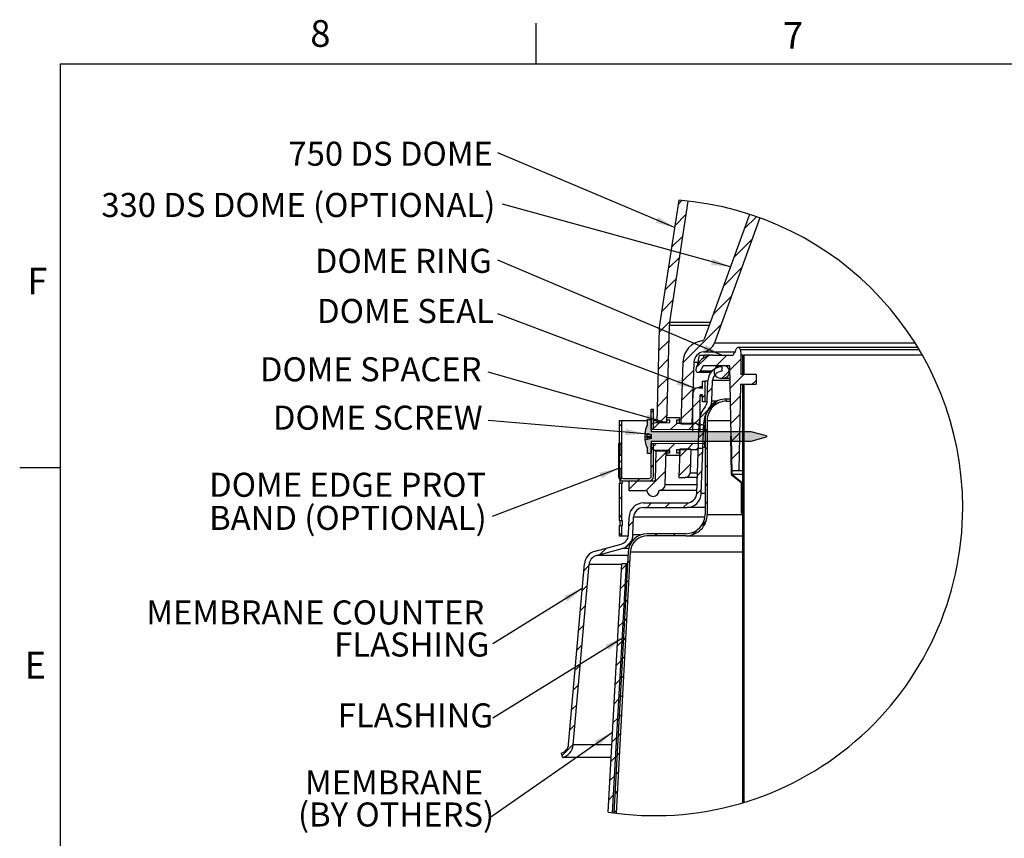
# Model space of a CAD drawing. Extents: x 2 to 154, y 1 to 99.
# Drawn here: x 2 to 40, y 67 to 99 of the extents above; entities that cross this region are included whole.
import ezdxf

# ---------------------------------------------------------------- set-up
doc = ezdxf.new("R2010")
doc.units = 0
doc.header["$MEASUREMENT"] = 0
doc.linetypes.add('SLD-SOLID', pattern=[0])
doc.layers.get('0').update_dxf_attribs({"linetype": 'CONTINUOUS'})
doc.styles.add('SLDTEXTSTYLE2', font='GOTHIC.TTF', dxfattribs={"width": 0.913})
doc.styles.get("Standard").update_dxf_attribs({"font": 'GOTHIC.TTF'})
doc.dimstyles.new('SLDDIMSTYLE1', dxfattribs={"dimtxt": 0.18, "dimasz": 0.75, "dimexe": 0, "dimexo": 0.0625, "dimgap": 0, "dimtad": 0, "dimtih": 1, "dimtoh": 1, "dimdec": 0, "dimrnd": 1e-09, "dimzin": 0, "dimtxsty": 'STANDARD', "dimsah": 1, "dimcen": 0.09, "dimazin": 3, "dimtfac": 0.75, "dimtdec": 0, "dimtofl": 0, "dimtmove": 0, "dimatfit": 3, "dimtolj": 1, "dimtzin": 0})

# ---------------------------------------------------------------- blocks, each defined once
blk = doc.blocks.new('SW_HATCH_1')
at = {"color": 0, "linetype": 'SLD-SOLID'}
for p, q in [((-2.907, 0.629), (-3.055, 0.481)), ((-2.735, 0.094), (-3.183, -0.354)), ((0, 0), (-0.479, -0.479)), ((-2.863, -0.741), (-3.311, -1.19)), ((-0.165, -0.872), (-0.883, -1.59)), ((-2.991, -1.577), (-3.439, -2.025)), ((-0.57, -1.984), (-1.288, -2.702)), ((-3.119, -2.412), (-3.567, -2.86)), ((-3.247, -3.247), (-3.695, -3.695)), ((-0.975, -3.096), (-1.692, -3.814)), ((-3.375, -4.082), (-3.675, -4.383)), ((-1.379, -4.208), (-2.191, -5.019)), ((-3.705, -4.413), (-3.796, -4.503)), ((-3.406, -4.82), (-3.815, -5.23)), ((-2.221, -5.049), (-2.867, -5.695)), ((-3.425, -5.546), (-3.834, -5.956)), ((-1.896, -5.432), (-2.345, -5.881)), ((-1.161, -5.403), (-1.566, -5.808)), ((-0.616, -5.566), (-1.033, -5.983)), ((-0.496, -5.446), (-0.541, -5.491)), ((-2.448, -5.983), (-2.893, -6.428)), ((-1.055, -6.005), (-1.338, -6.288)), ((-3.473, -6.301), (-3.853, -6.682)), ((-0.496, -6.153), (-1.021, -6.678)), ((-0.496, -6.153), (-0.496, -6.153)), ((-0.016, -6.38), (-0.164, -6.528)), ((-2.473, -6.716), (-2.918, -7.161)), ((-1.721, -6.67), (-1.907, -6.857)), ((-0.496, -6.86), (-0.541, -6.905)), ((-3.463, -6.998), (-3.872, -7.408)), ((-2.206, -7.156), (-2.476, -7.426)), ((-2.011, -6.961), (-2.101, -7.051)), ((-1.533, -7.19), (-1.922, -7.579)), ((-0.631, -6.994), (-1.009, -7.373)), ((-4.008, -7.544), (-4.102, -7.638)), ((-2.499, -7.449), (-2.944, -7.893)), ((-1.852, -7.509), (-2.216, -7.873)), ((-0.496, -7.567), (-0.541, -7.612)), ((-3.79, -8.032), (-4.048, -8.29)), ((-3.75, -7.993), (-3.765, -8.007)), ((-3.482, -7.725), (-3.718, -7.961)), ((-3.111, -8.061), (-3.347, -8.296)), ((-2.206, -7.863), (-2.476, -8.133)), ((-0.643, -7.714), (-0.997, -8.068)), ((-5.251, -8.079), (-5.344, -8.172)), ((-4.008, -8.251), (-4.03, -8.273)), ((-2.41, -8.067), (-2.646, -8.303)), ((-2.067, -8.431), (-2.254, -8.618)), ((-1.921, -8.285), (-2.005, -8.369)), ((-0.656, -8.434), (-0.985, -8.763)), ((-0.496, -8.274), (-0.541, -8.319)), ((-5.251, -8.786), (-5.344, -8.879)), ((-0.985, -8.763), (-1.014, -8.792)), ((-5.312, -8.847), (-5.384, -8.919)), ((-3.895, -8.845), (-4.102, -9.052)), ((-4.008, -8.958), (-4.102, -9.052)), ((-3.52, -9.177), (-3.929, -9.586)), ((-3.182, -8.839), (-3.453, -9.11)), ((-2.699, -9.063), (-2.995, -9.359)), ((-2.468, -8.832), (-2.708, -9.072)), ((-2.093, -9.164), (-2.28, -9.351)), ((-1.921, -8.992), (-2.005, -9.076)), ((-0.668, -9.153), (-0.973, -9.458)), ((-0.496, -8.981), (-0.541, -9.026)), ((-5.251, -9.493), (-5.344, -9.586)), ((-0.973, -9.458), (-1.002, -9.487)), ((-3.539, -9.903), (-4.304, -10.668)), ((-4.008, -9.665), (-4.102, -9.759)), ((-2.576, -9.647), (-3.02, -10.092)), ((-2.118, -9.897), (-2.305, -10.083)), ((-1.921, -9.699), (-2.005, -9.783)), ((-0.681, -9.873), (-0.711, -9.903)), ((-0.496, -9.688), (-0.541, -9.733)), ((-5.243, -10.193), (-5.312, -10.261)), ((-5.251, -10.201), (-5.254, -10.203)), ((-4.657, -10.314), (-4.976, -10.633)), ((-4.546, -10.203), (-4.641, -10.298)), ((-0.897, -10.089), (-0.918, -10.111)), ((-2.144, -10.629), (-2.333, -10.818)), ((-1.921, -10.406), (-2.005, -10.49)), ((-0.571, -10.47), (-0.601, -10.5)), ((-0.496, -10.395), (-0.541, -10.44)), ((-5.251, -10.908), (-5.344, -11.001)), ((-1.921, -11.113), (-2.005, -11.197)), ((-0.496, -11.102), (-0.541, -11.147)), ((-4.086, -11.157), (-4.266, -11.337)), ((-3.379, -11.157), (-3.559, -11.337)), ((-2.669, -11.154), (-2.852, -11.337)), ((-0.571, -11.177), (-0.601, -11.207)), ((-5.251, -11.615), (-5.344, -11.708)), ((-4.795, -11.866), (-4.981, -12.052)), ((-1.96, -11.859), (-2.147, -12.046)), ((-0.496, -11.81), (-0.541, -11.855)), ((-2.316, -12.215), (-2.503, -12.402)), ((-5.251, -12.322), (-5.344, -12.415)), ((-4.884, -12.662), (-5.109, -12.887)), ((-3.872, -12.357), (-3.956, -12.441)), ((-3.165, -12.357), (-3.249, -12.441)), ((-0.496, -12.517), (-0.541, -12.562)), ((-5.846, -12.917), (-6.102, -13.173)), ((-4.939, -13.424), (-5.028, -13.513)), ((-0.496, -13.224), (-0.541, -13.269)), ((-6.532, -13.603), (-6.73, -13.801)), ((-5.072, -13.557), (-5.263, -13.748)), ((-4.979, -14.172), (-5.068, -14.261)), ((-0.496, -13.931), (-0.541, -13.976)), ((-6.6, -14.378), (-6.798, -14.576)), ((-5.113, -14.306), (-5.304, -14.497)), ((-5.02, -14.919), (-5.109, -15.008)), ((-0.496, -14.638), (-0.541, -14.683)), ((-6.668, -15.153), (-6.866, -15.351)), ((-5.155, -15.054), (-5.346, -15.245)), ((-0.496, -15.345), (-0.541, -15.39)), ((-5.06, -15.667), (-5.149, -15.756)), ((-6.736, -15.928), (-6.934, -16.126)), ((-5.196, -15.803), (-5.387, -15.994)), ((-0.496, -16.052), (-0.541, -16.097)), ((-5.101, -16.415), (-5.19, -16.504)), ((-6.804, -16.703), (-7.002, -16.901)), ((-5.238, -16.551), (-5.428, -16.742)), ((-0.496, -16.759), (-0.541, -16.804)), ((-5.141, -17.162), (-5.23, -17.251)), ((-6.871, -17.478), (-7.07, -17.676)), ((-5.279, -17.3), (-5.47, -17.491)), ((-0.496, -17.466), (-0.541, -17.511)), ((-5.182, -17.91), (-5.271, -17.999)), ((-6.939, -18.253), (-7.137, -18.451)), ((-5.32, -18.048), (-5.511, -18.239)), ((-0.496, -18.173), (-0.541, -18.218)), ((-5.362, -18.797), (-5.553, -18.988)), ((-5.222, -18.657), (-5.311, -18.746)), ((-7.007, -19.028), (-7.205, -19.226)), ((-0.496, -18.881), (-0.541, -18.926)), ((-5.403, -19.545), (-5.594, -19.736)), ((-5.263, -19.405), (-5.352, -19.494)), ((-7.075, -19.803), (-7.273, -20.001)), ((-0.496, -19.588), (-0.541, -19.633)), ((-5.445, -20.294), (-5.636, -20.485)), ((-5.303, -20.153), (-5.392, -20.242)), ((-0.496, -20.295), (-0.541, -20.34)), ((-7.143, -20.578), (-7.583, -21.018)), ((-5.486, -21.043), (-5.677, -21.233)), ((-5.344, -20.9), (-5.433, -20.989)), ((-0.496, -21.002), (-0.541, -21.047)), ((-5.528, -21.791), (-5.718, -21.982)), ((-5.384, -21.648), (-5.473, -21.737)), ((-0.496, -21.709), (-0.541, -21.754)), ((-5.569, -22.54), (-5.76, -22.73)), ((-5.425, -22.395), (-5.514, -22.484)), ((-0.496, -22.416), (-0.541, -22.461)), ((-5.465, -23.143), (-5.554, -23.232))]:
    blk.add_line(p, q, dxfattribs=at)
blk = doc.blocks.new('SW_NOTE_14')
at = {"color": 0, "linetype": 'CONTINUOUS', "insert": (-3.015, 0.573), "char_height": 0.9375, "attachment_point": 2, "style": 'SLDTEXTSTYLE2'}
blk.add_mtext('FLASHING', dxfattribs=at)
blk = doc.blocks.new('SW_NOTE_15')
at = {"color": 0, "linetype": 'CONTINUOUS', "insert": (-3.598, 0.576), "char_height": 0.9375, "attachment_point": 2, "style": 'SLDTEXTSTYLE2'}
blk.add_mtext('DOME SEAL', dxfattribs=at)
blk = doc.blocks.new('SW_NOTE_16')
at = {"color": 0, "linetype": 'CONTINUOUS', "insert": (-3.682, 0.44), "char_height": 0.9375, "attachment_point": 2, "style": 'SLDTEXTSTYLE2'}
blk.add_mtext('DOME RING', dxfattribs=at)
blk = doc.blocks.new('SW_NOTE_17')
at = {"color": 0, "linetype": 'CONTINUOUS', "insert": (-7.96, 0.436), "char_height": 0.9375, "attachment_point": 2, "style": 'SLDTEXTSTYLE2'}
blk.add_mtext('330 DS DOME (OPTIONAL)', dxfattribs=at)
blk = doc.blocks.new('SW_NOTE_18')
at = {"color": 0, "linetype": 'CONTINUOUS', "insert": (-4.582, 0.574), "char_height": 0.9375, "attachment_point": 2, "style": 'SLDTEXTSTYLE2'}
blk.add_mtext('DOME SPACER', dxfattribs=at)
blk = doc.blocks.new('SW_NOTE_19')
at = {"color": 0, "linetype": 'CONTINUOUS', "insert": (-4.307, 0.577), "char_height": 0.9375, "attachment_point": 2, "style": 'SLDTEXTSTYLE2'}
blk.add_mtext('DOME SCREW', dxfattribs=at)
blk = doc.blocks.new('SW_NOTE_20')
at = {"color": 0, "linetype": 'CONTINUOUS', "char_height": 0.9375, "attachment_point": 3, "style": 'SLDTEXTSTYLE2'}
for s, insert in [('MEMBRANE COUNTER', (-0.331, 1.69)), ('FLASHING', (-0.129, 0.44))]:
    blk.add_mtext(s, dxfattribs=dict(at, insert=insert))
blk = doc.blocks.new('SW_NOTE_21')
at = {"color": 0, "linetype": 'CONTINUOUS', "char_height": 0.9375, "attachment_point": 2, "style": 'SLDTEXTSTYLE2'}
for s, insert in [('MEMBRANE', (-3.769, 1.825)), ('(BY OTHERS)', (-3.693, 0.575))]:
    blk.add_mtext(s, dxfattribs=dict(at, insert=insert))
blk = doc.blocks.new('SW_NOTE_22')
at = {"color": 0, "linetype": 'CONTINUOUS', "insert": (-4.178, 0.438), "char_height": 0.9375, "attachment_point": 2, "style": 'SLDTEXTSTYLE2'}
blk.add_mtext('750 DS DOME', dxfattribs=at)
blk = doc.blocks.new('SW_NOTE_23')
at = {"color": 0, "linetype": 'CONTINUOUS', "char_height": 0.9375, "attachment_point": 1, "style": 'SLDTEXTSTYLE2'}
for s, insert in [('DOME EDGE PROT', (-11.026, 1.706)), ('BAND (OPTIONAL)', (-11.026, 0.416))]:
    blk.add_mtext(s, dxfattribs=dict(at, insert=insert))

msp = doc.modelspace()

# ---------------------------------------------------------------- hatches: boundary and pattern name
at = {"linetype": 'CONTINUOUS'}
msp.add_hatch(color=7, dxfattribs=at).paths.add_polyline_path([(26.3155636, 81.98562), (26.4805617, 81.98562), (26.4805617, 82.4581182), (30.380564, 82.4581182), (30.9805622, 82.6188888), (30.9805622, 82.6573479), (30.380564, 82.8181185), (26.4805617, 82.8181185), (26.4805617, 83.2906168), (26.3155636, 83.2906168), (26.3155636, 83.0581164), (26.3125611, 83.0581164), (26.3049403, 83.0407208), (26.2976399, 83.0231843), (26.2906704, 83.0055141), (26.2840247, 82.9877172), (26.2777135, 82.9698077), (26.271733, 82.9517784), (26.266087, 82.9336436), (26.2607825, 82.9154032), (26.2558123, 82.8970712), (26.2511835, 82.8786478), (26.2468962, 82.8601469), (26.2429539, 82.8415615), (26.2393565, 82.8229127), (26.2361075, 82.8042006), (26.2332036, 82.7854252), (26.2306481, 82.7666075), (26.2284411, 82.7477405), (26.3273625, 82.7477405), (26.3569055, 82.7415172), (26.3870188, 82.7352165), (26.4176811, 82.7288383), (26.4488715, 82.7223968), (26.4805617, 82.7158919), (26.4805617, 82.559134), (26.4497937, 82.5528966), (26.4194622, 82.5467086), (26.3895883, 82.5405768), (26.3601931, 82.5345013), (26.3312978, 82.5284963), (26.2284411, 82.5284963), (26.2306481, 82.5096293), (26.2332036, 82.4908046), (26.2361075, 82.4720361), (26.2393565, 82.453324), (26.2429539, 82.4346753), (26.2468962, 82.4160899), (26.2511835, 82.397589), (26.2558123, 82.3791655), (26.2607825, 82.3608336), (26.266087, 82.3425932), (26.271733, 82.3244583), (26.2777135, 82.3064291), (26.2840247, 82.2885125), (26.2906704, 82.2707226), (26.2976399, 82.2530524), (26.3049403, 82.235516), (26.3125611, 82.2181204), (26.3155636, 82.2181204)], flags=0)

# ---------------------------------------------------------------- linework, layer by layer
at = {"color": 7, "linetype": 'SLD-SOLID'}
for p, q in [((21.9974362, 97.1710704), (21.9974362, 98.7460704)), ((3.4349362, 97.1710704), (151.9349362, 97.1710704)), ((3.4349362, 97.1710704), (3.4349362, 2.6710704)), ((27.5527448, 91.8454485), (26.794792, 86.905615)), ((27.2027834, 87.092025), (27.9267088, 91.810094)), ((30.3119459, 91.2977147), (28.5415155, 86.4334969)), ((30.7177022, 91.1582046), (28.9446458, 86.2867709)), ((26.7908426, 86.8614466), (26.6949413, 83.1991401)), ((27.0936999, 83.1991401), (27.1926811, 86.9790906)), ((27.1926811, 86.9790906), (28.740094, 86.9790906)), ((27.2027834, 87.092025), (28.7812001, 87.092025)), ((28.9446458, 86.2867709), (36.7649043, 86.2867709)), ((29.7343593, 85.9040599), (29.7852473, 86.0438726)), ((36.8786835, 86.1030854), (29.8698179, 86.1030854)), ((29.9597634, 86.0162269), (29.9672081, 85.8030863)), ((36.9309109, 86.0162269), (29.9597634, 86.0162269)), ((28.3444857, 85.8032764), (28.2743541, 85.4052957)), ((28.3446054, 85.8030863), (28.5297694, 85.8030863)), ((28.5297694, 85.8030863), (28.5073754, 85.6760158)), ((28.5146054, 85.9402521), (29.7475345, 85.9402521)), ((28.880132, 85.8030863), (28.5297694, 85.8030863)), ((28.880132, 85.8030863), (29.6792086, 85.8030863)), ((29.9672081, 85.8030863), (29.9672081, 85.0530886)), ((30.0422079, 85.8030863), (29.9672081, 85.8030863)), ((30.0422079, 85.8030863), (30.0422079, 85.0530886)), ((30.0422079, 85.8030863), (30.087207, 85.8030863)), ((30.087207, 85.8030863), (30.087207, 85.0530886)), ((37.0549032, 85.8030863), (30.087207, 85.8030863)), ((27.7173698, 85.5479526), (27.6330421, 83.1331197)), ((28.1461079, 85.5329857), (28.0623047, 83.1331197)), ((28.1461079, 85.5329857), (28.2804506, 85.5329857)), ((28.5072768, 85.3980868), (28.3860318, 85.188086)), ((29.5467736, 85.3980868), (28.5072768, 85.3980868)), ((29.2922066, 85.3980868), (29.1722077, 85.3980868)), ((29.2469787, 85.179089), (29.2469787, 85.3590857)), ((29.6182499, 81.3030858), (29.5467736, 85.3980868)), ((28.3080894, 85.1430869), (28.8075434, 85.1430869)), ((28.8462665, 85.188086), (28.3860318, 85.188086)), ((29.1722077, 84.9180911), (29.2922066, 84.9180911)), ((29.2922066, 84.9180911), (29.5551511, 84.9180911)), ((30.5672063, 85.0530886), (29.9672081, 85.0530886)), ((30.0422079, 85.0530886), (30.087207, 85.0530886)), ((30.5672063, 85.0530886), (30.5672063, 84.6780862)), ((28.4822077, 84.5346056), (28.3334964, 84.5346056)), ((28.3334964, 84.5346056), (28.4822077, 84.523039)), ((28.3922058, 84.5430887), (28.3922058, 84.5805903)), ((28.3922058, 84.5805903), (28.4822077, 84.5805903)), ((28.4822077, 84.5430887), (28.3922058, 84.5430887)), ((28.4822077, 84.5805903), (28.4822077, 84.7980886)), ((28.4822077, 84.7980886), (28.572206, 84.7980886)), ((28.4822077, 84.523039), (28.4822077, 84.5430887)), ((28.572206, 84.7980886), (28.572206, 83.9880897)), ((28.6914305, 84.7980886), (28.572206, 84.7980886)), ((28.66445, 84.0254787), (28.6923176, 84.8234605)), ((28.8443411, 84.0191991), (28.8722086, 84.8171738)), ((29.5569111, 84.8171738), (28.8722086, 84.8171738)), ((29.960661, 84.6780862), (29.901751, 81.3030858)), ((29.960661, 84.6780862), (30.5672063, 84.6780862)), ((30.0422079, 84.6630911), (30.0422079, 68.3565627)), ((30.087207, 84.6630911), (30.0422079, 84.6630911)), ((30.0472344, 84.6630911), (30.0472344, 84.6780862)), ((30.087207, 84.6630911), (30.087207, 68.3700758)), ((30.087207, 84.6630911), (30.0922406, 84.6630911)), ((30.0922406, 84.6630911), (30.0922406, 84.6780862)), ((28.1072088, 82.8252429), (28.1072088, 84.3252384)), ((28.3772073, 84.2272146), (28.3772073, 82.8252429)), ((28.3922058, 84.2272146), (28.3772073, 84.2272146)), ((28.3922058, 84.205588), (28.3922058, 84.2430896)), ((28.3922058, 84.2430896), (28.4822077, 84.2430896)), ((28.4822077, 84.205588), (28.3922058, 84.205588)), ((28.4822077, 84.2631393), (28.4048812, 84.2571202)), ((28.4822077, 84.2571202), (28.4048812, 84.2571202)), ((28.4822077, 84.2430896), (28.4822077, 84.2631393)), ((28.4822077, 83.9880897), (28.4822077, 84.205588)), ((29.5694457, 84.0990881), (29.4122056, 84.0990881)), ((29.4122056, 84.0150878), (29.4122056, 84.0990881)), ((26.4805617, 82.9333902), (26.4805617, 83.7011074)), ((26.4805617, 83.7011074), (26.5750515, 83.7011074)), ((26.5750515, 82.9333902), (26.5750515, 83.7011074)), ((28.572206, 83.9880897), (28.4822077, 83.9880897)), ((28.6613384, 83.9880897), (28.572206, 83.9880897)), ((29.0560068, 84.0191991), (28.8443411, 84.0191991)), ((29.4122056, 84.0150878), (29.5709135, 84.0150878)), ((27.0901518, 83.3729556), (27.5807954, 83.3815162)), ((27.0901518, 83.2912715), (27.0901518, 83.3729556)), ((27.5807954, 83.3815162), (27.5807954, 83.2923063)), ((25.2392058, 81.0030093), (25.2392058, 83.2560085)), ((25.2392058, 83.2560085), (25.3322066, 83.2560085)), ((25.3322066, 81.0030093), (25.3322066, 83.2560085)), ((25.3322066, 83.2560085), (26.3155636, 83.2560085)), ((26.3155636, 83.0581164), (26.3125611, 83.0581164)), ((26.4805617, 83.2906168), (26.3155636, 83.2906168)), ((26.3155636, 83.2906168), (26.3155636, 83.0581164)), ((26.4805617, 83.2906168), (26.4805617, 82.8181185)), ((26.4805617, 83.1240664), (26.6092831, 83.170917)), ((26.4805617, 82.9164732), (26.4805617, 83.1240664)), ((26.4805617, 82.9333902), (26.5750515, 82.9333902)), ((28.5620826, 82.8983032), (26.4805617, 82.9164732)), ((26.5750515, 83.2560085), (26.6964302, 83.2560085)), ((26.6092831, 83.170917), (27.2090947, 83.1813854)), ((27.0936999, 83.1991401), (26.6949413, 83.1991401)), ((27.0901518, 83.2912715), (27.2090947, 83.2891947)), ((27.2090947, 83.1813854), (27.2090947, 83.2891947)), ((27.4618489, 83.2912715), (27.5807954, 83.2923063)), ((27.4618489, 83.2912715), (27.4618489, 83.1458549)), ((27.5807954, 83.1509377), (27.5807954, 83.2923063)), ((27.6330421, 83.1331197), (28.0623047, 83.1331197)), ((28.2535617, 80.4254755), (28.3496038, 83.1757534)), ((28.2647235, 83.1079238), (28.2647235, 83.1387305)), ((28.2647235, 83.1079238), (28.4365221, 83.1064243)), ((28.4334527, 80.4191959), (28.5294948, 83.1694738)), ((28.4365221, 83.1064243), (28.5620826, 83.0607282)), ((28.5782075, 83.1694738), (28.5294948, 83.1694738)), ((28.5620826, 83.0607282), (28.5620826, 82.8983032)), ((28.5782075, 83.26509), (28.5782075, 79.5990876)), ((28.6622078, 83.26509), (28.6622078, 79.5990876)), ((28.6622078, 83.26509), (29.5840042, 83.26509)), ((26.2265297, 82.7267404), (26.3967338, 82.7267404)), ((26.2265297, 82.621923), (26.3967338, 82.621923)), ((26.2284411, 82.7477405), (26.3273625, 82.7477405)), ((26.2284411, 82.5284963), (26.3312978, 82.5284963)), ((26.3155636, 82.646429), (26.3155636, 82.7267404)), ((26.3155636, 82.646429), (26.4805617, 82.6520328)), ((26.4805617, 82.5933691), (26.3155636, 82.5877654)), ((26.3155636, 82.5877654), (26.3155636, 82.5284963)), ((26.4805617, 82.6957366), (26.3907147, 82.7267404)), ((26.3928619, 82.7267404), (26.4805617, 82.7104219)), ((30.380564, 82.8181185), (26.4805617, 82.8181185)), ((26.4805617, 82.7158919), (26.4805617, 82.559134)), ((28.3772073, 82.8252429), (28.1072088, 82.8252429)), ((28.3777142, 82.8252429), (28.3772073, 82.8252429)), ((28.5620826, 82.8983032), (28.5620826, 82.8181185)), ((29.5646902, 82.6525678), (29.5946873, 82.6530888)), ((29.5646902, 82.6525678), (29.5908189, 81.1557192)), ((29.5946873, 82.6530888), (29.6205696, 81.1702285)), ((30.9805622, 82.6573479), (30.380564, 82.8181185)), ((30.380564, 82.4581182), (30.9805622, 82.6188888)), ((30.9805622, 82.6573479), (30.9805622, 82.6188888)), ((25.1991486, 82.3592003), (25.2936349, 82.3592003)), ((25.1991486, 82.3592003), (25.1991486, 81.9162909)), ((25.2936349, 82.3592003), (25.2936349, 81.9162909)), ((26.3125611, 82.2181133), (26.3155636, 82.2181133)), ((26.3155636, 82.2181133), (26.3155636, 81.98562)), ((26.4805617, 82.4581182), (26.4805617, 81.98562)), ((26.4805617, 82.4581182), (30.380564, 82.4581182)), ((26.4805617, 82.3597635), (28.5620826, 82.3779265)), ((26.4805617, 82.1521634), (26.4805617, 82.3597635)), ((26.4805617, 81.0900086), (26.4805617, 82.3428395)), ((26.5750515, 82.3428395), (26.4805617, 82.3428395)), ((26.6092831, 82.1053127), (26.4805617, 82.1521634)), ((26.5750515, 81.0900086), (26.5750515, 82.3428395)), ((28.4365221, 82.1698054), (28.2647235, 82.1683059)), ((28.2647235, 82.1375062), (28.2647235, 82.1683059)), ((28.5620826, 82.2155085), (28.4365221, 82.1698054)), ((28.5620826, 82.4581182), (28.5620826, 82.3779265)), ((28.5620826, 82.3779265), (28.5620826, 82.2155085)), ((25.1991486, 81.9162909), (25.2936349, 81.9162909)), ((25.1991486, 81.9162909), (25.1991486, 81.3847911)), ((26.3155636, 81.98562), (26.4805617, 81.98562)), ((27.2090947, 82.0948443), (26.6092831, 82.1053127)), ((26.6143729, 82.0998708), (26.6143729, 82.1052282)), ((26.6143729, 82.0825104), (26.6143729, 82.0998708)), ((26.6143729, 82.0998708), (26.9561927, 82.0992584)), ((26.6143729, 82.0825104), (26.7671779, 82.0798423)), ((26.6655602, 82.0770897), (26.6357109, 80.9372423)), ((26.6655602, 82.0770897), (27.0643188, 82.0770897)), ((27.0300414, 80.7681505), (27.0643188, 82.0770897)), ((27.0642976, 82.0746538), (27.2090947, 82.0721265)), ((27.0901518, 82.0742033), (27.0901518, 81.9849653)), ((27.2090947, 81.9870421), (27.0901518, 81.9849653)), ((27.0901518, 81.9032811), (27.0901518, 81.9849653)), ((27.5807954, 81.8947135), (27.0901518, 81.9032811)), ((27.2090947, 81.9870421), (27.2090947, 82.0948443)), ((27.4618489, 82.1303748), (27.4618489, 81.9849653)), ((27.4618489, 82.1273476), (27.5979622, 82.1285374)), ((27.5807954, 81.9839234), (27.4618489, 81.9849653)), ((27.5984691, 82.1431171), (27.5597073, 81.0330908)), ((27.5807954, 81.9839234), (27.5807954, 82.1283895)), ((27.5807954, 81.9839234), (27.5807954, 81.8947135)), ((28.0277316, 82.1431171), (27.5984691, 82.1431171)), ((28.0277316, 82.1431171), (27.9953375, 81.2154951)), ((28.0273691, 82.1322826), (28.2647235, 82.1343524)), ((28.2647235, 82.1375062), (28.2647235, 82.1343524)), ((3.4349362, 81.4210704), (1.8599362, 81.4210704)), ((25.2936349, 81.3847911), (25.1991486, 81.3847911)), ((25.1991486, 81.3847911), (25.1991486, 81.0900086)), ((25.2936349, 81.3847911), (25.2936349, 81.0900086)), ((25.3322066, 81.0030093), (25.2392058, 81.0030093)), ((25.3806342, 81.0030093), (26.3935624, 81.0030093)), ((27.5597073, 81.0330908), (27.8064529, 81.0330908)), ((28.27478, 81.0330908), (27.8064529, 81.0330908)), ((27.9953375, 81.2154951), (28.2811511, 81.2154951)), ((29.5908189, 81.1557192), (29.9822067, 80.838782)), ((29.901751, 81.3030858), (29.6182499, 81.3030858)), ((29.6205696, 81.1702285), (30.0422079, 81.1702285)), ((29.6205696, 81.1702285), (30.0122073, 80.8530872)), ((30.0422079, 81.3030858), (29.901751, 81.3030858)), ((25.2392058, 79.3500082), (25.2392058, 80.8230056)), ((25.2392058, 80.8230056), (25.3322066, 80.8230056)), ((25.2682912, 80.8230056), (25.2682912, 80.9474713)), ((25.3322066, 79.3500082), (25.3322066, 80.8230056)), ((25.3322066, 80.8230056), (25.3612146, 80.8230056)), ((25.3612146, 80.8230056), (25.3612146, 80.9095614)), ((25.3806342, 80.9085195), (26.3935624, 80.9085195)), ((25.6066966, 80.8924473), (25.6066966, 80.5381142)), ((26.5431114, 80.8924473), (25.6066966, 80.8924473)), ((27.0300414, 80.7681505), (28.2655295, 80.7681505)), ((29.9822067, 80.838782), (29.9822067, 79.6530908)), ((30.0122073, 80.8530872), (30.0422079, 80.8530872)), ((30.0122073, 80.8530872), (30.0122073, 79.6530908)), ((25.6066966, 80.5381142), (26.3153559, 80.5381142)), ((26.7877978, 80.5381142), (26.7939014, 80.5381142)), ((28.257497, 80.5381142), (26.7939014, 80.5381142)), ((28.5782075, 80.4191959), (28.4334527, 80.4191959)), ((26.1835616, 80.0490862), (27.8638001, 80.0490862)), ((26.1835616, 79.8690896), (27.8638001, 79.8690896)), ((28.5782075, 79.8690896), (27.8638001, 79.8690896)), ((25.5896916, 78.8054775), (25.613909, 79.4989799)), ((25.7695827, 78.7991979), (25.7938, 79.4927003)), ((28.570622, 79.4927003), (25.7938, 79.4927003)), ((28.6622078, 79.5990876), (30.0422079, 79.5990876)), ((30.0122073, 79.6530908), (29.9822067, 79.6530908)), ((30.0122073, 79.6530908), (30.0422079, 79.6530908)), ((25.3322066, 79.3500082), (25.2392058, 79.3500082)), ((25.2392058, 78.756008), (25.2392058, 79.1700116)), ((25.2392058, 79.1700116), (25.3322066, 79.1700116)), ((25.2682912, 79.1700116), (25.2682912, 79.3500082)), ((25.3612146, 79.3500082), (25.3322066, 79.3500082)), ((25.3322066, 79.1700116), (25.3612146, 79.1700116)), ((25.3322066, 78.756008), (25.3322066, 79.1700116)), ((25.3612146, 79.1700116), (25.3612146, 79.3500082)), ((25.3322066, 78.756008), (25.2392058, 78.756008)), ((25.5847954, 78.756008), (25.3322066, 78.756008)), ((26.0592296, 78.7991979), (25.7695827, 78.7991979)), ((27.8282063, 78.8490898), (26.3282073, 78.8490898)), ((27.8282063, 78.7650895), (26.3282073, 78.7650895)), ((27.8282063, 78.7650895), (30.0422079, 78.7650895)), ((24.294688, 78.1691745), (25.302125, 78.4427176)), ((24.3418555, 77.9954645), (25.3492925, 78.2690076)), ((25.571497, 77.9954645), (24.3418555, 77.9954645)), ((25.5793042, 78.1396491), (25.0280047, 67.9601519)), ((25.6631814, 78.1351083), (25.1115404, 67.9493562)), ((25.5977101, 78.2690076), (25.3492925, 78.2690076)), ((25.6631814, 78.1351083), (30.0422079, 78.1351083)), ((23.259827, 70.6356273), (23.8762247, 77.6688545)), ((23.4391408, 70.6199107), (24.0555385, 77.6531414)), ((25.3310626, 77.6531414), (24.0555385, 77.6531414)), ((24.7964547, 67.9931938), (25.3324812, 77.6788019)), ((24.9752933, 67.9672693), (25.5122068, 77.6688545)), ((25.5543477, 77.6788019), (25.3324812, 77.6788019)), ((25.5122068, 77.6688545), (25.3324812, 77.6788019)), ((25.5538057, 77.6688545), (25.5122068, 77.6688545)), ((22.9722323, 70.2929592), (23.0188084, 70.1190873)), ((24.941822, 70.6199107), (23.4391408, 70.6199107)), ((24.9141058, 70.1190873), (23.0188084, 70.1190873))]:
    msp.add_line(p, q, dxfattribs=at)
at = {"color": 7, "linetype": 'SLD-SOLID', "flags": 128}
for points in [[(28.2647235, 83.1387305), (27.9081093, 83.1418985), (27.4618489, 83.1458549)], [(26.6665, 82.0997793), (26.6657291, 82.0811587), (26.6655602, 82.0770897)], [(27.4618489, 82.1303748), (27.8323563, 82.1336624), (28.2647235, 82.1375062)]]:
    msp.add_lwpolyline(points, dxfattribs=at)
at = {"color": 7, "linetype": 'SLD-SOLID'}
for centre, radius, start, end in [((26.6092838, 79.8690904), 12.0134621, 359.99999597, 85.49571516), ((27.1423124, 86.8522801), 0.3515893, 171.27474051, 178.50604482), ((28.0921456, 86.9555501), 0.8997725, 171.27587149, 178.50081598), ((28.4428482, 86.4694131), 0.105001, 277.72320455, 339.99784682), ((28.5718546, 85.5181139), 0.8550057, 97.72276775, 178.00003998), ((28.4428385, 86.4694231), 0.5340154, 277.72340952, 339.99907501), ((29.8698185, 86.0130885), 0.0899997, 1.99833718, 159.99837582), ((28.5718539, 85.5181104), 0.4260058, 97.72302122, 177.99893664), ((28.8801184, 85.1322354), 0.6708509, 89.99883475, 170.00117737), ((29.7991996, 85.8030966), 0.1199911, 122.70927157, 180.00489644), ((28.3080899, 85.2330869), 0.0900001, 170.00090898, 329.9994404), ((29.2469784, 84.8040866), 0.5549991, 89.99996915, 177.99951367), ((29.1722042, 85.1580889), 0.2399979, 89.99915967, 270.00084033), ((29.2922102, 85.1580889), 0.2399979, 269.99915967, 90.00084033), ((29.246974, 84.8040955), 0.3749936, 89.99929069, 178.00133091), ((28.3172047, 84.3252426), 0.2099959, 85.5504659, 180.00113592), ((28.4072009, 84.2272164), 0.0299936, 94.43560408, 180.00349014), ((29.4122012, 83.2650944), 0.8339937, 89.9997012, 180.0002988), ((29.3995571, 83.1390971), 1.0505931, 141.33705192, 178.00047884), ((29.3995718, 83.1390948), 0.8706071, 141.33724939, 178.00030968), ((28.2746839, 84.0390853), 0.3900035, 321.33836022, 358.00063275), ((29.4122025, 83.2650931), 0.7499946, 89.99976301, 180.00023699), ((28.2746534, 84.0390998), 0.5700352, 321.33916929, 357.9993187), ((27.2477608, 82.6380655), 1.025203, 155.81246538, 173.85881648), ((26.8661279, 82.6791139), 0.6413689, 173.85758419, 175.74143538), ((26.629504, 82.581712), 0.4049755, 159.01543107, 174.30156392), ((26.9634662, 82.6726119), 0.7386777, 183.93479204, 191.25053552), ((27.247732, 82.6381539), 1.0251726, 186.14039312, 204.1876688), ((26.3997815, 82.7786994), 0.156806, 237.51468338, 268.88633892), ((26.4039886, 82.4911605), 0.1309637, 93.1755188, 132.46868337), ((31.2336205, 105.9636047), 23.7286266, 258.06713895, 258.4449676), ((26.4614087, 83.0654665), 0.3448452, 247.12549065, 259.19031282), ((31.4444048, 57.9968788), 25.0588132, 101.42515616, 101.77355661), ((25.3806368, 81.0900077), 0.1814882, 179.99971786, 269.99917088), ((25.3806264, 81.0900008), 0.0869915, 179.994865, 270.005135), ((26.3935702, 81.0900008), 0.0869915, 269.994865, 0.005135), ((26.3935572, 81.0900137), 0.1814942, 270.00161489, 359.99838511), ((27.8064523, 81.2220912), 0.1890003, 270.00019406, 357.99999893), ((26.5431214, 81.0105343), 0.118087, 269.99512272, 321.63558889), ((26.7938932, 80.7743436), 0.2362294, 270.00199802, 358.49774971), ((26.5515769, 80.5381177), 0.236221, 180.00085378, 359.99914622), ((27.8638029, 80.4390824), 0.3899962, 269.99958782, 358.00054479), ((27.8638048, 80.4390846), 0.569995, 269.99952849, 358.00038253), ((26.6092842, 79.86909), 12.0134617, 261.3209226, 359.99999794), ((26.1835629, 79.4790849), 0.5700013, 90.00013683, 177.99977419), ((26.1835588, 79.4790933), 0.3899962, 89.99958782, 178.00054479), ((27.8282129, 79.5990845), 0.7499946, 269.9994941, 0.00023699), ((27.8282081, 79.5990892), 0.8339997, 269.99987219, 359.99988599), ((25.1999392, 78.8190819), 0.3899898, 285.19006476, 358.000897), ((25.1999299, 78.8190901), 0.57, 285.19111986, 358.00005491), ((26.3282172, 78.0990788), 0.750011, 90.00075613, 176.89919355), ((26.3282085, 78.0990876), 0.6660019, 90.00010141, 176.89964638), ((24.4440541, 77.6190865), 0.5700062, 105.19131082, 174.99104784), ((24.4440498, 77.6190913), 0.3900006, 105.190926, 174.99124954), ((22.8713204, 70.6696731), 0.3899956, 284.99599048, 354.99181814), ((22.8713128, 70.6696784), 0.5700048, 284.9966173, 354.99106475)]:
    msp.add_arc(centre, radius, start, end, dxfattribs=at)
for points, knots in [([(26.6949413, 83.1991401), (26.6949296, 83.1979855), (26.6948395, 83.1890753), (26.6947396, 83.1801651), (26.6946526, 83.1724095)], [0, 0, 0, 0, 0.1295751144, 1, 1, 1, 1]), ([(27.0643188, 82.0770897), (27.0643814, 82.0785281), (27.0644634, 82.0804123), (27.0645372, 82.0822968), (27.0645546, 82.0827427)], [0, 0, 0, 0, 0.7634090085, 1, 1, 1, 1])]:
    msp.add_open_spline(points, degree=3, knots=knots, dxfattribs=at)

# ---------------------------------------------------------------- block references
at = {"color": 7, "linetype": 'CONTINUOUS'}
for name, p in [('SW_NOTE_22', (20.4996972, 93.6932162)), ('SW_NOTE_17', (20.6842444, 91.6963204)), ('SW_NOTE_16', (20.4996972, 89.5148773)), ('SW_NOTE_15', (20.4996972, 87.4233419)), ('SW_NOTE_18', (20.1258707, 85.1519912)), ('SW_NOTE_19', (20.1258707, 83.263931)), ('SW_NOTE_23', (20.2729197, 79.5183207)), ('SW_NOTE_20', (20.300954, 74.5570866)), ('SW_NOTE_14', (20.300954, 71.6611145)), ('SW_NOTE_21', (20.2252423, 67.7950863))]:
    msp.add_blockref(name, p, dxfattribs=at)
at = {"color": 7, "linetype": 'SLD-SOLID'}
msp.add_blockref('SW_HATCH_1', (30.583032, 91.2063084), dxfattribs=at)

# ---------------------------------------------------------------- texts
at = {"color": 7, "linetype": 'CONTINUOUS', "char_height": 1.0416667, "attachment_point": 1, "style": 'SLDTEXTSTYLE2'}
for s, insert in [('8', (13.1880501, 98.8711465)), ('7', (31.6164226, 98.7955204)), ('F', (2.1521851, 89.2198072)), ('E', (2.0501781, 74.2435894))]:
    msp.add_mtext(s, dxfattribs=dict(at, insert=insert))

# ---------------------------------------------------------------- leaders
at = {"color": 7, "linetype": 'CONTINUOUS'}
for points in [[(27.3909411, 90.7909271), (20.4996972, 93.6932162)], [(29.5668027, 89.2504487), (20.6842444, 91.6963204)], [(29.2367866, 85.8030893), (20.4996972, 89.5148773)], [(28.2069433, 84.5039643), (20.4996972, 87.4233419)], [(27.0286557, 83.1782392), (20.1258707, 85.1519912)], [(26.2284411, 82.7477393), (20.1258707, 83.263931)], [(25.1991476, 81.3847933), (20.2729197, 79.5183207)], [(23.7921264, 76.7092707), (20.300954, 74.5570866)], [(25.3988843, 74.8082808), (20.300954, 71.6611145)], [(24.9685628, 71.103068), (20.2252423, 67.7950863)]]:
    msp.add_leader(points, dimstyle='SLDDIMSTYLE1', dxfattribs=at)

doc.saveas('drawing.dxf')
